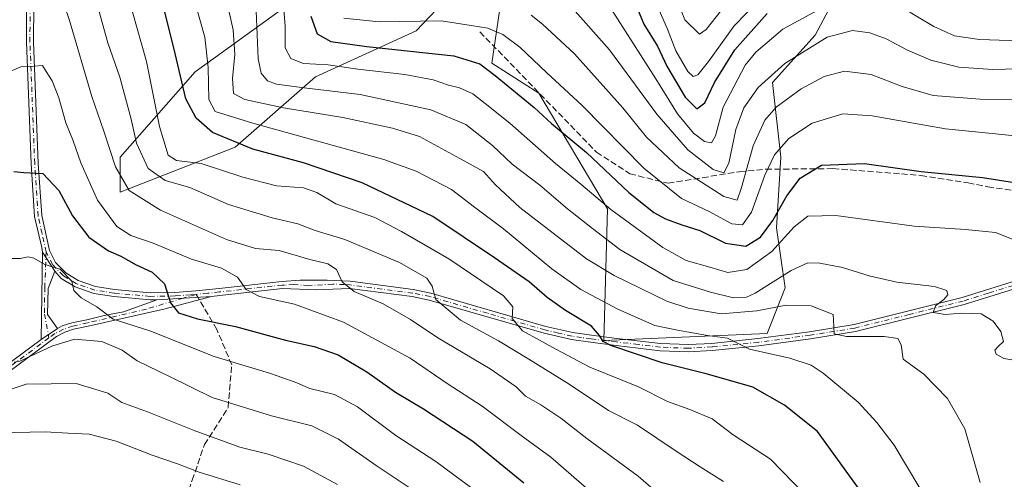
# Model space of a CAD drawing. Units: metres. Extents: x 603161 to 606604, y 4787052 to 4789417.
# Drawn here: x 604468 to 604730, y 4788109 to 4788232 of the extents above; entities that cross this region are included whole.
import ezdxf

# ---------------------------------------------------------------- set-up
doc = ezdxf.new("R2010")
doc.units = ezdxf.units.M
doc.header["$MEASUREMENT"] = 0
doc.linetypes.add('DGN Style 3', pattern=[2.307223458686699, 1.648016756204785, -0.6592067024819142])
doc.linetypes.add('DGN Style 4', pattern=[2.6384748266838614, 1.318413404963828, -0.6592067024819142, 0.001648016756204785, -0.6592067024819142])
for name, color, linetype, lineweight in [('Arbolado forestal CxS', 92, 'Continuous', 0), ('Camino Cxs', 7, 'Continuous', 0), ('Camino eje', 30, 'DGN Style 4', 13), ('Curva de nivel maestra', 30, 'Continuous', 30), ('Curva de nivel normal', 30, 'Continuous', 0), ('Pastizal CxS', 92, 'Continuous', 0), ('Pista pavimentada Cxs', 135, 'Continuous', 0), ('Pista pavimentada eje', 135, 'DGN Style 4', 0), ('Senda', 7, 'DGN Style 3', 0), ('Senda no paivmentada conexión', 7, 'DGN Style 3', 0)]:
    doc.layers.add(name, color=color, linetype=linetype, lineweight=lineweight)

# ---------------------------------------------------------------- blocks, each defined once
blk = doc.blocks.new('*U33')
at = {"layer": 'Pastizal CxS', "color": 92, "linetype": 'Continuous', "lineweight": 0}
for points in [[(604557.2247000001, 4788248.673900001, 243.6751999999979), (604514.7865000004, 4788217.9257, 274.4149000000034), (604494.7877000002, 4788195.259099999, 290.2177999999985), (604494.7879999997, 4788185.9257, 291.7927999999956), (604525.4530999997, 4788197.9253, 274.9299000000028), (604546.7868999997, 4788216.592900001, 256.4808000000049), (604573.6265000004, 4788228.8969, 245.6275000000023), (604582.7915000003, 4788238.544299999, 237.5954000000056)], [(604597.2626999998, 4788243.850500001, 234.027700000006), (604593.7725000001, 4788220.276699999, 249.1695999999938), (604606.3179000001, 4788212.2939, 249.0192999999999), (604624.5667000003, 4788181.501499999, 255.3524000000034), (604623.6095000004, 4788146.363100001, 275.2149000000064), (604667.0679000001, 4788148.224500001, 268.2295000000013), (604671.8973000003, 4788160.4035, 260.6827000000048), (604669.6157000001, 4788176.369899999, 250.7410999999993), (604670.7559000002, 4788195.1873, 245.1120999999985), (604668.4741000002, 4788215.144900001, 235.3102000000072), (604679.8784999996, 4788227.690500001, 233.1573000000062), (604686.1505000005, 4788239.664899999, 227.5065999999933)]]:
    blk.add_polyline3d(points, dxfattribs=at)

msp = doc.modelspace()

# ---------------------------------------------------------------- linework, layer by layer
at = {"layer": 'Arbolado forestal CxS', "color": 92, "linetype": 'Continuous', "lineweight": 0}
for points in [[(604582.7915000003, 4788238.544299999, 237.5954000000056), (604573.6265000004, 4788228.8969, 245.6275000000023), (604546.7868999997, 4788216.592900001, 256.4808000000049), (604525.4530999997, 4788197.9253, 274.9299000000028), (604494.7879999997, 4788185.9257, 291.7927999999956), (604494.7877000002, 4788195.259099999, 290.2177999999985), (604514.7865000004, 4788217.9257, 274.4149000000034), (604557.2247000001, 4788248.673900001, 243.6751999999979)], [(604557.2247000001, 4788248.673900001, 243.6751999999979), (604514.7865000004, 4788217.9257, 274.4149000000034), (604494.7877000002, 4788195.259099999, 290.2177999999985), (604494.7879999997, 4788185.9257, 291.7927999999956), (604525.4530999997, 4788197.9253, 274.9299000000028), (604546.7868999997, 4788216.592900001, 256.4808000000049), (604573.6265000004, 4788228.8969, 245.6275000000023), (604582.7915000003, 4788238.544299999, 237.5954000000056)], [(604686.1505000005, 4788239.664899999, 227.5065999999933), (604679.8784999996, 4788227.690500001, 233.1573000000062), (604668.4741000002, 4788215.144900001, 235.3102000000072), (604670.7559000002, 4788195.1873, 245.1120999999985), (604669.6157000001, 4788176.369899999, 250.7410999999993), (604671.8973000003, 4788160.4035, 260.6827000000048), (604667.0679000001, 4788148.224500001, 268.2295000000013), (604623.6095000004, 4788146.363100001, 275.2149000000064), (604624.5667000003, 4788181.501499999, 255.3524000000034), (604606.3179000001, 4788212.2939, 249.0192999999999), (604593.7725000001, 4788220.276699999, 249.1695999999938), (604597.2626999998, 4788243.850500001, 234.027700000006)], [(604597.2626999998, 4788243.850500001, 234.027700000006), (604593.7725000001, 4788220.276699999, 249.1695999999938), (604606.3179000001, 4788212.2939, 249.0192999999999), (604624.5667000003, 4788181.501499999, 255.3524000000034), (604623.6095000004, 4788146.363100001, 275.2149000000064), (604667.0679000001, 4788148.224500001, 268.2295000000013), (604671.8973000003, 4788160.4035, 260.6827000000048), (604669.6157000001, 4788176.369899999, 250.7410999999993), (604670.7559000002, 4788195.1873, 245.1120999999985), (604668.4741000002, 4788215.144900001, 235.3102000000072), (604679.8784999996, 4788227.690500001, 233.1573000000062), (604686.1505000005, 4788239.664899999, 227.5065999999933)]]:
    msp.add_polyline3d(points, dxfattribs=at)
at = {"layer": 'Camino Cxs', "color": 7, "linetype": 'Continuous', "lineweight": 0, "extrusion": (0.003612001475450947, 0.2174521756826057, 0.9760642933415005), "elevation": 1043679.01116413, "flags": 128}
msp.add_lwpolyline([(-524867.559107631, -4682625.847840422), (-524867.559107631, -4682649.77026103)], dxfattribs=at)
at = {"layer": 'Camino Cxs', "color": 7, "linetype": 'Continuous', "lineweight": 0, "extrusion": (-0.05196238352266012, 0.08023621789332781, 0.9954205443112065), "elevation": 353078.3082667952, "flags": 128}
msp.add_lwpolyline([(-3110131.189364656, -3673469.803475517), (-3110131.189364656, -3673463.679568782)], dxfattribs=at)
at = {"layer": 'Camino Cxs', "color": 7, "linetype": 'Continuous', "lineweight": 0, "extrusion": (0.07398682609182973, 0.004634707750306276, 0.9972484490080327), "elevation": 67220.18995318902, "flags": 128}
msp.add_lwpolyline([(4740996.790845459, -900170.2748495014), (4740996.790845458, -900184.9217256154)], dxfattribs=at)
at = {"layer": 'Camino Cxs', "color": 7, "linetype": 'Continuous', "lineweight": 0, "extrusion": (0.1578234845297713, 0.1076958362481773, 0.981576973337133), "elevation": 611368.0669124589, "flags": 128}
msp.add_lwpolyline([(3614345.939490741, -3139182.884168727), (3614345.939490741, -3139188.257672996)], dxfattribs=at)
msp.add_lwpolyline([(3614345.939490741, -3139182.884168727), (3614345.939490741, -3139188.257672996)], dxfattribs=at)
at = {"layer": 'Camino Cxs', "color": 7, "linetype": 'Continuous', "lineweight": 0}
msp.add_polyline3d([(604477.4398999996, 4788164.851299999, 305.5577999999951), (604475.5877, 4788160.207900001, 306.3891000000003), (604475.4555000003, 4788153.328700001, 307.8712999999989), (604478.0954, 4788149.5943, 309.1484000000055), (604473.7385, 4788146.621300001, 310.1750999999931), (604474.1262999997, 4788169.967900001, 304.9723999999987)], close=True, dxfattribs=at)
for points in [[(604477.4398999996, 4788164.851299999, 305.5577999999951), (604475.5877, 4788160.207900001, 306.3891000000003), (604475.4555000003, 4788153.328700001, 307.8712999999989), (604478.0953000003, 4788149.5943, 309.1484000000055)], [(604441.8201000001, 4788123.0101, 326.2700999999943), (604473.7385, 4788146.621300001, 310.1750999999931), (604478.0954, 4788149.5943, 309.1484000000055), (604479.3502000002, 4788150.2601, 308.7850999999937), (604481.9600999998, 4788151.0701, 308.1877999999998), (604485.9101, 4788151.940099999, 307.1045000000013), (604490.5701000001, 4788153.0701, 306.0884999999981), (604495.6802000003, 4788154.0601, 305.5651999999973), (604504.5494999997, 4788157.245300001, 303.9437999999937), (604519.1275000004, 4788158.158500001, 302.857999999993), (604506.4581000004, 4788154.717700001, 303.510500000004), (604486.3000999996, 4788150.2301, 308.2859000000026), (604482.4101, 4788149.370100001, 309.2225000000035), (604480.0301000001, 4788148.630100001, 309.6402999999991), (604477.8400999998, 4788147.470100001, 310.1398999999947), (604442.8101000005, 4788121.5601, 325.6665000000066)], [(604519.1275000004, 4788158.158500001, 302.857999999993), (604506.4581000004, 4788154.717700001, 303.510500000004), (604486.3000999996, 4788150.2301, 308.2859000000026), (604482.4101, 4788149.370100001, 309.2225000000035), (604480.0301000001, 4788148.630100001, 309.6402999999991), (604477.8400999998, 4788147.470100001, 310.1398999999947), (604442.8101000005, 4788121.5601, 325.6665000000066)], [(604478.0953000003, 4788149.5943, 309.1484000000055), (604479.3502000002, 4788150.2601, 308.7850999999937), (604481.9600999998, 4788151.0701, 308.1877999999998), (604485.9101, 4788151.940099999, 307.1045000000013), (604490.5701000001, 4788153.0701, 306.0884999999981), (604495.6802000003, 4788154.0601, 305.5651999999973), (604504.5494999997, 4788157.245300001, 303.9437999999937)], [(604441.8201000001, 4788123.0101, 326.2700999999943), (604473.7385, 4788146.621300001, 310.1750999999931)]]:
    msp.add_polyline3d(points, dxfattribs=at)
at = {"layer": 'Camino eje', "color": 30, "linetype": 'DGN Style 4', "lineweight": 13}
for points in [[(604475.0900999998, 4788169.995100001, 305.1747000000032), (604474.7193, 4788160.595899999, 306.4395999999979), (604474.6398999998, 4788153.452099999, 307.9253999999929), (604475.8305000003, 4788147.1021, 310.1926999999997)], [(604515.0351, 4788158.690099999, 304.8353999999963), (604511.6047, 4788157.6873, 304.4670999999944), (604501.8476999998, 4788154.7839, 303.7161999999953), (604488.4301000005, 4788151.645099999, 306.9501000000019), (604486.1051000003, 4788151.085100001, 307.6910999999964), (604482.1851000005, 4788150.220100001, 308.6983000000037), (604479.6901000004, 4788149.4451, 309.2027999999991), (604477.3701, 4788148.215100001, 309.7719999999972), (604475.8305000003, 4788147.1021, 310.1926999999997)], [(604475.8305000003, 4788147.1021, 310.1926999999997), (604459.8300999999, 4788135.2401, 316.6809000000067)]]:
    msp.add_polyline3d(points, dxfattribs=at)
at = {"layer": 'Curva de nivel maestra', "color": 30, "linetype": 'Continuous', "lineweight": 30, "flags": 128}
for points, elevation in [([(604693.0099999999, 4788104.860099999), (604680.4800000006, 4788122.1501), (604671.6600000003, 4788129.190099999), (604663.2999999998, 4788133.920100001), (604651.1699999999, 4788137.4001), (604639.1500000004, 4788140.4101), (604625.4900000002, 4788145.040100001), (604623.4100000003, 4788146.170100001), (604622.4600000001, 4788147.710100001), (604620.3200000003, 4788150.220100001), (604613.3499999996, 4788154.390100001), (604608.4600000001, 4788157.880100001), (604603.7300000006, 4788162.020099999), (604594.4600000001, 4788168.440099999), (604578.0800000001, 4788179.450099999), (604559.2400000002, 4788188.4301), (604543.5899999999, 4788193.700099999), (604530.1100000005, 4788197.3201), (604519.4000000004, 4788201.8201), (604515.0599999996, 4788205.600099999), (604512.3099999996, 4788210.7301), (604509.1299999999, 4788224.340100001), (604503.1699999999, 4788248.190099999)], 275), ([(604631.9800000006, 4788236.2501), (604634.2800000003, 4788230.620100001), (604637.8700000001, 4788224.790100001), (604640.4100000003, 4788219.5001), (604645.2400000002, 4788211.1801), (604648.3799999999, 4788208.120100001), (604650.4900000002, 4788209.7301), (604653.0700000003, 4788215.1501), (604658.4400000004, 4788223.850099999), (604667.0700000003, 4788233.460100001)], 225), ([(604545.5499999998, 4788232.7601), (604547.2400000002, 4788228.110099999), (604550.8600000005, 4788226.0701), (604560.4600000001, 4788224.6801), (604583.6600000003, 4788222.2501), (604590.5599999996, 4788220.120100001), (604594.6399999997, 4788217.0001), (604605, 4788208.420100001), (604609.6799999997, 4788204.2301), (604618.9400000004, 4788196.5001), (604630.2800000003, 4788185.8301), (604634.1500000004, 4788182.700099999), (604636.9400000004, 4788180.4901), (604640, 4788178.7601), (604644.3399999999, 4788177.200099999), (604649.1600000003, 4788175.720100001), (604656.0199999996, 4788172.360099999), (604661.4100000003, 4788171.4801), (604665.2699999996, 4788173.9001), (604668.6100000005, 4788178.3201), (604672.3399999999, 4788184.9001), (604675.9000000004, 4788189.6801), (604681.5599999996, 4788193.110099999), (604693.0099999999, 4788193.530099999), (604708.1200000001, 4788191.420100001), (604724.4600000001, 4788189.8301), (604737.4800000006, 4788187.7601)], 250), ([(604466.5099999999, 4788191.390100001), (604469.1799999997, 4788191.120100001), (604474.1799999997, 4788190.840100001), (604478.4299999997, 4788186.370100001), (604482.1100000005, 4788179.5601), (604486.4699999997, 4788173.950099999), (604491.7300000006, 4788170.280099999), (604494.9400000004, 4788168.880100001), (604499.0999999996, 4788166.590100001), (604503.3399999999, 4788164.5601), (604506.5800000001, 4788161.520099999), (604508.2400000002, 4788156.460100001), (604510.3399999999, 4788153.780099999), (604515.3899999997, 4788152.140100001), (604525.5, 4788150.1601), (604538.8499999996, 4788146.450099999), (604546.5, 4788144.7601), (604552.8300000001, 4788142.540100001), (604560.5, 4788138.090100001), (604568.0899999999, 4788132.630100001), (604575.5800000001, 4788128.1801), (604588.6699999999, 4788119.5701), (604602.25, 4788108.4801)], 300)]:
    msp.add_lwpolyline(points, dxfattribs=dict(at, elevation=elevation))
at = {"layer": 'Curva de nivel normal', "color": 30, "linetype": 'Continuous', "lineweight": 0, "flags": 128}
for points, elevation in [([(604638.1500000004, 4788105.529999999), (604632.7000000002, 4788110.26), (604619.0499999998, 4788120.279999999), (604612.1399999997, 4788125.680000001), (604606.7800000003, 4788129.25), (604602.7599999999, 4788131.560000001), (604600.2599999999, 4788134.02), (604593.3600000005, 4788138.82), (604579.4100000003, 4788147.119999999), (604572.1100000005, 4788152), (604564.8399999999, 4788156.16), (604557.0700000003, 4788159.49), (604553.9199999999, 4788162.060000001), (604552.4199999999, 4788165.300000001), (604550.1399999997, 4788166.859999999), (604545.3399999999, 4788167.980000001), (604537.1299999999, 4788170.380000001), (604530.8200000003, 4788170.92), (604523.1200000001, 4788173.26), (604505.5300000003, 4788181.15), (604497.2000000002, 4788186.32), (604493.5599999996, 4788192.699999999), (604490.4199999999, 4788202.180000001), (604487.2300000006, 4788211.380000001), (604481.3399999999, 4788231.609999999), (604477.0099999999, 4788244.210000001)], 290), ([(604623.1399999997, 4788238.539999999), (604637.4400000004, 4788216.07), (604643.1799999997, 4788206.74), (604647.5, 4788201.619999999), (604650.3799999999, 4788199.390000001), (604652.2800000003, 4788199.039999999), (604653.3200000003, 4788200.92), (604655.3399999999, 4788208.529999999), (604661.1900000004, 4788219.75), (604664.0999999996, 4788223.24), (604671.2400000002, 4788229.359999999), (604683.54, 4788235.980000001)], 230), ([(604655.4600000001, 4788108.850000001), (604649.2199999997, 4788112.730000001), (604642.8300000001, 4788116.890000001), (604632.5800000001, 4788123.810000001), (604624.8499999996, 4788127.710000001), (604614.3200000003, 4788134.720000001), (604603.5999999996, 4788141.439999999), (604595.5700000003, 4788146.289999999), (604585.4100000003, 4788151.82), (604578.9000000004, 4788157.32), (604577.8499999996, 4788160.859999999), (604576.4199999999, 4788162.980000001), (604569.2100000001, 4788167.199999999), (604554.6299999999, 4788173.27), (604546.7599999999, 4788175.74), (604542.1299999999, 4788177.480000001), (604535.2699999996, 4788179.050000001), (604523.6299999999, 4788182.640000001), (604513.3799999999, 4788187.109999999), (604506.7800000003, 4788189.050000001), (604502.2199999997, 4788192.24), (604499.1600000003, 4788198.960000001), (604497.7199999997, 4788205.380000001), (604494.6699999999, 4788216.560000001), (604491.5, 4788225.710000001), (604488.2199999997, 4788237.609999999)], 285), ([(604707.7699999996, 4788107.09), (604700.9400000004, 4788118.480000001), (604696.3300000001, 4788124.560000001), (604691.2800000003, 4788129.970000001), (604682.0300000003, 4788137.720000001), (604678.7699999996, 4788139.789999999), (604673.1600000003, 4788141.720000001), (604662.4100000003, 4788144.050000001), (604656.4900000002, 4788146.99), (604651.1900000004, 4788147.75), (604643.2199999997, 4788149.109999999), (604637.1699999999, 4788150.4), (604627.3600000005, 4788154.710000001), (604617.5, 4788160.02), (604609.7599999999, 4788165.51), (604596.8399999999, 4788176.100000001), (604589.1600000003, 4788181.939999999), (604583.04, 4788186.58), (604573.5999999996, 4788191.460000001), (604564.9800000006, 4788194.600000001), (604530.1100000005, 4788204.300000001), (604520.0800000001, 4788207.359999999), (604518.3700000001, 4788210.58), (604518.2199999997, 4788219.09), (604517.3399999999, 4788227.220000001), (604514.4699999997, 4788237.350000001)], 270), ([(604522.9900000002, 4788237.529999999), (604524.9000000004, 4788229.109999999), (604525.3200000003, 4788222.539999999), (604524.7100000001, 4788216.220000001), (604525, 4788212.230000001), (604527.9800000006, 4788210.550000001), (604538.2699999996, 4788208.380000001), (604554.0599999996, 4788205.82), (604567.3399999999, 4788202.939999999), (604574.5199999996, 4788200.730000001), (604585.2300000006, 4788194.859999999), (604591.54, 4788191.430000001), (604594.7699999996, 4788187.859999999), (604601.2300000006, 4788181.810000001), (604618.9600000001, 4788168.180000001), (604626.3399999999, 4788163.689999999), (604640.3499999996, 4788156.91), (604646.0499999998, 4788154.980000001), (604654.8499999996, 4788153.49), (604664.3499999996, 4788154.310000001), (604672.1600000003, 4788155.83), (604678.79, 4788155.619999999), (604684.6799999997, 4788153.300000001), (604684.8399999999, 4788150.08), (604684.9699999997, 4788148.210000001), (604688.2199999997, 4788147.460000001), (604698.2199999997, 4788147.460000001), (604701.8399999999, 4788146.949999999), (604702.79, 4788145.199999999), (604703.3300000001, 4788141.449999999), (604708.8300000001, 4788137.4), (604715.0700000003, 4788130.970000001), (604719.75, 4788122.82), (604723.7800000003, 4788108.57)], 265), ([(604732.5700000003, 4788173.310000001), (604727.8799999999, 4788175.16), (604719.8899999997, 4788175.949999999), (604706.2599999999, 4788176.880000001), (604685.3600000005, 4788179.710000001), (604677.8899999997, 4788179.52), (604674.2800000003, 4788176.699999999), (604668.3499999996, 4788170.140000001), (604661.6799999997, 4788165.310000001), (604656.6200000001, 4788164.49), (604651.8499999996, 4788165.92), (604645.4900000002, 4788167.74), (604639.2800000003, 4788171.16), (604625.4299999997, 4788181.310000001), (604617.4900000002, 4788188.039999999), (604610.6799999997, 4788193.58), (604598.5999999996, 4788204.32), (604591.9699999997, 4788209.529999999), (604588.7000000002, 4788212.08), (604585.1200000001, 4788213.730000001), (604582.2400000002, 4788214.4), (604578.1900000004, 4788215.800000001), (604570.5599999996, 4788217.27), (604558.0899999999, 4788218.680000001), (604550.2100000001, 4788219.850000001), (604543.6100000005, 4788220.220000001), (604540.2599999999, 4788221.51), (604538.7000000002, 4788224.4), (604538.7199999997, 4788230.02), (604538.2999999998, 4788235.789999999)], 255), ([(604664.8300000001, 4788236.939999999), (604658.3099999996, 4788230.210000001), (604651.4900000002, 4788220.720000001), (604648.6299999999, 4788217.180000001), (604647.4000000004, 4788216.680000001), (604645.9600000001, 4788218.01), (604642.7999999998, 4788223.539999999), (604640.5199999996, 4788229.369999999), (604638.3700000001, 4788234.4)], 220), ([(604654.8200000003, 4788234.289999999), (604650.8200000003, 4788229.279999999), (604649.0800000001, 4788228.01), (604645.1399999997, 4788231.83), (604643.2000000002, 4788236.76)], 215), ([(604680.2199999997, 4788102.130000001), (604667.9600000001, 4788114.76), (604658.0099999999, 4788121.24), (604652.4600000001, 4788125.57), (604646.5199999996, 4788128.050000001), (604640.5700000003, 4788130.140000001), (604632.8200000003, 4788134.029999999), (604619.9000000004, 4788139.25), (604610.9600000001, 4788143.980000001), (604601.9600000001, 4788148.970000001), (604599.2000000002, 4788152.220000001), (604599.3300000001, 4788155.4), (604596.9000000004, 4788158.26), (604582.3099999996, 4788168.189999999), (604569.75, 4788175.41), (604562.6500000004, 4788179.189999999), (604552.2400000002, 4788182.800000001), (604547.1500000004, 4788185.800000001), (604543.5800000001, 4788187.029999999), (604536.4500000002, 4788187.630000001), (604527.4299999997, 4788189.9), (604516.3700000001, 4788193.58), (604509.8200000003, 4788194.369999999), (604507.5899999999, 4788195.800000001), (604505.2300000006, 4788203.439999999), (604501.8200000003, 4788220.699999999), (604498.0099999999, 4788234.24)], 280), ([(604531.0099999999, 4788234.24), (604531.5199999996, 4788221.4), (604532.3700000001, 4788217.58), (604534.0199999996, 4788215.560000001), (604536.4699999997, 4788214.680000001), (604543.7800000003, 4788213.66), (604558.75, 4788211.960000001), (604577.5199999996, 4788207.859999999), (604586.8300000001, 4788203.9), (604593.9500000002, 4788198.300000001), (604599.1799999997, 4788193.4), (604606.54, 4788187.76), (604613.8899999997, 4788181.439999999), (604620.54, 4788176.220000001), (604627.8799999999, 4788170.619999999), (604642.04, 4788162.34), (604651.9900000002, 4788159.27), (604658.1600000003, 4788157.74), (604661.5700000003, 4788157.939999999), (604663.9199999999, 4788158.99), (604673.4800000006, 4788165.01), (604677.9500000002, 4788167.09), (604681.1500000004, 4788167.029999999), (604687.1299999999, 4788165.880000001), (604694.2199999997, 4788163.600000001), (604701.6500000004, 4788161.960000001), (604711.6100000005, 4788160.75), (604714.9699999997, 4788159.689999999), (604715.1699999999, 4788158.560000001), (604714.1500000004, 4788157.300000001), (604711.9100000003, 4788155.65), (604711.2800000003, 4788153.890000001), (604714.4800000006, 4788153.300000001), (604718.9100000003, 4788153.710000001), (604724.0700000003, 4788153.49), (604727.29, 4788151.58), (604729.3499999996, 4788148.77), (604730.04, 4788146.140000001), (604728.6600000003, 4788144.850000001), (604727.6799999997, 4788143.779999999), (604728.04, 4788142.779999999), (604730.0800000001, 4788141.59), (604732.2000000002, 4788141.199999999)], 260), ([(604742.04, 4788210.470000001), (604723.8099999996, 4788210.66), (604711.29, 4788211.699999999), (604703.04, 4788214.02), (604694.75, 4788217.210000001), (604687.6799999997, 4788218.119999999), (604682.2800000003, 4788216.710000001), (604676.1600000003, 4788213.439999999), (604669.5199999996, 4788208.52), (604666.4400000004, 4788205.07), (604663.3899999997, 4788198.24), (604660.2400000002, 4788187.17), (604659.0599999996, 4788183.810000001), (604655.5499999998, 4788184.77), (604643.6500000004, 4788192.369999999), (604634.9199999999, 4788200.600000001), (604628.6100000005, 4788208.350000001), (604615.8099999996, 4788222.77), (604607.2800000003, 4788230.680000001), (604604.2400000002, 4788233.039999999)], 240), ([(604737.3899999997, 4788218.850000001), (604727.1399999997, 4788218.59), (604718.0999999996, 4788219.199999999), (604710.6900000004, 4788221.039999999), (604704.4800000006, 4788223.710000001), (604698.8099999996, 4788226.720000001), (604694.3899999997, 4788228.32), (604689.7800000003, 4788228.939999999), (604683.0599999996, 4788227.199999999), (604671.8099999996, 4788220.189999999), (604664.6900000004, 4788213.77), (604660.8399999999, 4788208.33), (604658.7199999997, 4788202.630000001), (604656.9000000004, 4788193.619999999), (604655.5300000003, 4788191.039999999), (604652.75, 4788191.970000001), (604645.9699999997, 4788197.189999999), (604637.7300000006, 4788206.680000001), (604625.0599999996, 4788223.850000001), (604615.2199999997, 4788234.92)], 235), ([(604703.1600000003, 4788234.980000001), (604711.4800000006, 4788230.060000001), (604716.9299999997, 4788227.59), (604723.6100000005, 4788226.59), (604731.5700000003, 4788226.289999999), (604736.4800000006, 4788225.84), (604742.2800000003, 4788226.26), (604752.7000000002, 4788226.619999999), (604764.1799999997, 4788228.25), (604773.2400000002, 4788230.66), (604783.7999999998, 4788234.970000001)], 230), ([(604741.9699999997, 4788199.99), (604714.54, 4788202.800000001), (604695.0800000001, 4788206.279999999), (604687.2100000001, 4788206.779999999), (604679.0899999999, 4788204.25), (604672.8700000001, 4788200.199999999), (604669.0800000001, 4788195.869999999), (604666.4800000006, 4788190.460000001), (604662.8899999997, 4788180.560000001), (604660.4900000002, 4788177.230000001), (604657.7100000001, 4788177.5), (604651.6799999997, 4788180.74), (604644.3099999996, 4788184.189999999), (604634.2300000006, 4788192.279999999), (604617.8099999996, 4788208.970000001), (604608.3200000003, 4788217.800000001), (604601.2000000002, 4788224.529999999), (604596.7199999997, 4788227.890000001), (604592.6900000004, 4788229.619999999), (604588.2599999999, 4788230.300000001), (604580.2699999996, 4788231.52), (604563.7599999999, 4788231.310000001), (604554.3799999999, 4788232.26)], 245), ([(604620.9900000002, 4788105.27), (604609.5, 4788115.310000001), (604601.5800000001, 4788121.109999999), (604591.1799999997, 4788128.930000001), (604581.8799999999, 4788134.9), (604572, 4788141.710000001), (604554.2699999996, 4788151.310000001), (604541.25, 4788156.050000001), (604531.9000000004, 4788158.140000001), (604528.3399999999, 4788159.980000001), (604526.0300000003, 4788163.25), (604521.8099999996, 4788165.630000001), (604513.8300000001, 4788168.039999999), (604503.6100000005, 4788172.350000001), (604497.6200000001, 4788174.4), (604493.9500000002, 4788176.75), (604488.7199999997, 4788183.82), (604484.3300000001, 4788193.76), (604482.3099999996, 4788199.58), (604480.3700000001, 4788204.380000001), (604478.5, 4788211.07), (604476.6799999997, 4788215.539999999), (604475.1200000001, 4788218.050000001), (604474.1600000003, 4788219.619999999), (604471.8799999999, 4788219.49), (604468.3399999999, 4788219.26), (604464.1399999997, 4788217.5)], 295), ([(604464.5199999996, 4788168.27), (604468.1799999997, 4788168.24), (604470.3399999999, 4788168.720000001), (604471.8399999999, 4788168.310000001), (604474.75, 4788166.600000001), (604478.8099999996, 4788165.42), (604481.8899999997, 4788162.16), (604482.4800000006, 4788159.730000001), (604484.3799999999, 4788157.720000001), (604488.5599999996, 4788155.390000001), (604492.9400000004, 4788152.119999999), (604502.6900000004, 4788148.939999999), (604519.8499999996, 4788142.15), (604534.5599999996, 4788137.710000001), (604541.4400000004, 4788135.32), (604545.2800000003, 4788133.58), (604551.8300000001, 4788132.039999999), (604557.9699999997, 4788128.720000001), (604568.2000000002, 4788121.07), (604578.8600000005, 4788114.199999999), (604590.4800000006, 4788105.539999999)], 305), ([(604466.5800000001, 4788140.630000001), (604468.0800000001, 4788140.869999999), (604476.5800000001, 4788144.9), (604482.6299999999, 4788146.75), (604489.9600000001, 4788146.130000001), (604495.3399999999, 4788143.779999999), (604499.3499999996, 4788141.01), (604507.9400000004, 4788136.82), (604519.3099999996, 4788131.199999999), (604535.0999999996, 4788126.300000001), (604545.7999999998, 4788123.619999999), (604552.9000000004, 4788120.109999999), (604562.9600000001, 4788113.060000001), (604571.9800000006, 4788107.050000001)], 310), ([(604462.0499999998, 4788132.199999999), (604469.7400000002, 4788134.74), (604483.0599999996, 4788134.930000001), (604491.5099999999, 4788132.350000001), (604495.25, 4788129.880000001), (604502.0599999996, 4788127.359999999), (604514.4900000002, 4788122.390000001), (604526.7000000002, 4788118.01), (604534.2199999997, 4788116.109999999), (604543.6200000001, 4788112.949999999), (604552.6500000004, 4788108)], 315), ([(604462.5999999996, 4788121.77), (604474.8600000005, 4788122.07), (604480.9299999997, 4788121.67), (604486.5800000001, 4788121.42), (604493.7199999997, 4788119.600000001), (604503.2999999998, 4788115.850000001), (604510.0300000003, 4788113.539999999), (604515.8200000003, 4788111.279999999), (604526.7800000003, 4788107.949999999)], 320.0000000000001)]:
    msp.add_lwpolyline(points, dxfattribs=dict(at, elevation=elevation))
at = {"layer": 'Pastizal CxS', "color": 92, "linetype": 'Continuous', "lineweight": 0}
for points in [[(604557.2247000001, 4788248.673900001, 243.6751999999979), (604514.7865000004, 4788217.9257, 274.4149000000034), (604494.7877000002, 4788195.259099999, 290.2177999999985), (604494.7879999997, 4788185.9257, 291.7927999999956), (604525.4530999997, 4788197.9253, 274.9299000000028), (604546.7868999997, 4788216.592900001, 256.4808000000049), (604573.6265000004, 4788228.8969, 245.6275000000023), (604582.7915000003, 4788238.544299999, 237.5954000000056)], [(604597.2626999998, 4788243.850500001, 234.027700000006), (604593.7725000001, 4788220.276699999, 249.1695999999938), (604606.3179000001, 4788212.2939, 249.0192999999999), (604624.5667000003, 4788181.501499999, 255.3524000000034), (604623.6095000004, 4788146.363100001, 275.2149000000064), (604667.0679000001, 4788148.224500001, 268.2295000000013), (604671.8973000003, 4788160.4035, 260.6827000000048), (604669.6157000001, 4788176.369899999, 250.7410999999993), (604670.7559000002, 4788195.1873, 245.1120999999985), (604668.4741000002, 4788215.144900001, 235.3102000000072), (604679.8784999996, 4788227.690500001, 233.1573000000062), (604686.1505000005, 4788239.664899999, 227.5065999999933)]]:
    msp.add_polyline3d(points, dxfattribs=at)
at = {"layer": 'Pista pavimentada Cxs', "color": 135, "linetype": 'Continuous', "lineweight": 0, "extrusion": (-0.05196238352266012, 0.08023621789332781, 0.9954205443112065), "elevation": 353078.3082667952, "flags": 128}
msp.add_lwpolyline([(-3110131.189364656, -3673469.803475517), (-3110131.189364656, -3673463.679568782)], dxfattribs=at)
at = {"layer": 'Pista pavimentada Cxs', "color": 135, "linetype": 'Continuous', "lineweight": 0, "extrusion": (0.07398682609182973, 0.004634707750306276, 0.9972484490080327), "elevation": 67220.18995318902, "flags": 128}
msp.add_lwpolyline([(4740996.790845459, -900170.2748495014), (4740996.790845458, -900184.9217256154)], dxfattribs=at)
at = {"layer": 'Pista pavimentada Cxs', "color": 135, "linetype": 'Continuous', "lineweight": 0}
for points in [[(604732.9301000005, 4788160.183300001, 258.1310999999987), (604719.5601000005, 4788156.013300001, 260.2464000000036), (604690.6201, 4788148.793299999, 266.5066999999981), (604678.6501000002, 4788146.8533, 269.3919000000024), (604664.8501000004, 4788145.0033, 283.9168999999966), (604652.4801000003, 4788143.733300001, 297.1055000000051), (604646.1700999998, 4788143.383300001, 299.3554000000004), (604638.5500999996, 4788143.683300001, 302.428700000004), (604626.8400999998, 4788145.0833, 294.5849000000017), (604620.0601000005, 4788145.9133, 284.7856999999931), (604614.9501, 4788146.643300001, 281.9594999999972), (604607.6801000005, 4788148.303300001, 289.1701999999932), (604577.0900999998, 4788157.1733, 292.5578999999998), (604572.5201000003, 4788158.123299999, 293.3018000000012), (604555.8800999997, 4788160.2733, 297.7669000000024), (604546.9923, 4788159.9169, 298.0587999999989), (604538.0500999996, 4788160.2433, 299.0197999999946), (604521.3501000004, 4788158.383300001, 302.7976999999955), (604519.1275000004, 4788158.158500001, 302.857999999993), (604504.5494999997, 4788157.245300001, 303.9437999999937), (604502.7600999996, 4788157.213300001, 303.5437999999995), (604493.0701000001, 4788158.0933, 308.6346000000049), (604487.7901, 4788158.9133, 307.8249999999971), (604482.8101000005, 4788160.6633, 306.8579000000027), (604479.1001000004, 4788162.9133, 306.1073000000033), (604477.4398999996, 4788164.851299999, 305.5577999999951), (604474.1262999997, 4788169.967900001, 304.9723999999987), (604474.0698999995, 4788170.530900001, 304.8824000000022), (604473.9061000004, 4788171.1351, 304.7535000000062), (604472.0100999996, 4788179.4233, 302.6552999999985), (604471.0900999998, 4788193.483300001, 299.8365000000049), (604469.8201000001, 4788225.9233, 294.2311000000045), (604469.8901000004, 4788235.963300001, 292.4667999999947)], [(604474.1262999997, 4788169.967900001, 304.9723999999987), (604474.0698999995, 4788170.530900001, 304.8824000000022), (604473.9061000004, 4788171.1351, 304.7535000000062), (604472.0100999996, 4788179.4233, 302.6552999999985), (604471.0900999998, 4788193.483300001, 299.8365000000049), (604469.8201000001, 4788225.9233, 294.2311000000045), (604469.8901000004, 4788235.963300001, 292.4667999999947)], [(604471.7901, 4788235.8333, 292.7258000000002), (604471.7200999996, 4788225.953299999, 294.3846999999951), (604472.9901000002, 4788193.5833, 299.8678000000073), (604473.9001000002, 4788179.693299999, 302.8236999999936), (604475.9901000002, 4788170.3333, 305.3555000000051), (604477.5800999999, 4788167.183300001, 305.633600000001), (604480.2901, 4788164.4133, 306.991599999994), (604483.6201, 4788162.393300001, 307.9793000000063), (604488.2500999998, 4788160.763300001, 310.007700000002), (604493.3000999996, 4788159.973300001, 311.3169000000053), (604502.8300999999, 4788159.113299999, 306.0059000000037), (604509.4001000002, 4788159.223300001, 306.6747999999934), (604514.9501, 4788159.6533, 306.2657999999938), (604521.1501000002, 4788160.2733, 305.6108999999997), (604537.8901000004, 4788162.133300001, 301.2253000000055), (604542.7001, 4788162.4233, 300.8466999999946), (604549.9101, 4788162.483300001, 300.3509999999951), (604556.0601000005, 4788162.1633, 300.0510000000068), (604572.8400999998, 4788159.9933, 295.6303000000044), (604577.5500999996, 4788159.013300001, 293.7899999999936), (604608.1601, 4788150.143300001, 289.4180000000051), (604615.3000999996, 4788148.5033, 282.1171000000031), (604620.3101000005, 4788147.793299999, 284.0705000000016), (604627.0701000001, 4788146.963300001, 294.4477999999945), (604638.7001, 4788145.5833, 302.3070000000007), (604646.1501000002, 4788145.293299999, 299.7099000000017), (604652.3300999999, 4788145.633300001, 297.4505000000063), (604664.6201, 4788146.893300001, 281.761599999998), (604678.3701, 4788148.733300001, 268.4956999999995), (604690.2401000002, 4788150.6533, 266.1416999999929), (604719.0401, 4788157.8433, 259.6350999999996), (604732.3701, 4788161.9933, 257.4046999999992)], [(604471.7901, 4788235.8333, 292.7258000000002), (604471.7200999996, 4788225.953299999, 294.3846999999951), (604472.9901000002, 4788193.5833, 299.8678000000073), (604473.9001000002, 4788179.693299999, 302.8236999999936), (604475.9901000002, 4788170.3333, 305.3555000000051), (604477.5800999999, 4788167.183300001, 305.633600000001), (604480.2901, 4788164.4133, 306.991599999994), (604483.6201, 4788162.393300001, 307.9793000000063), (604488.2500999998, 4788160.763300001, 310.007700000002), (604493.3000999996, 4788159.973300001, 311.3169000000053), (604502.8300999999, 4788159.113299999, 306.0059000000037), (604509.4001000002, 4788159.223300001, 306.6747999999934), (604514.9501, 4788159.6533, 306.2657999999938), (604521.1501000002, 4788160.2733, 305.6108999999997), (604537.8901000004, 4788162.133300001, 301.2253000000055), (604542.7001, 4788162.4233, 300.8466999999946), (604549.9101, 4788162.483300001, 300.3509999999951), (604556.0601000005, 4788162.1633, 300.0510000000068), (604572.8400999998, 4788159.9933, 295.6303000000044), (604577.5500999996, 4788159.013300001, 293.7899999999936), (604608.1601, 4788150.143300001, 289.4180000000051), (604615.3000999996, 4788148.5033, 282.1171000000031), (604620.3101000005, 4788147.793299999, 284.0705000000016), (604627.0701000001, 4788146.963300001, 294.4477999999945), (604638.7001, 4788145.5833, 302.3070000000007), (604646.1501000002, 4788145.293299999, 299.7099000000017), (604652.3300999999, 4788145.633300001, 297.4505000000063), (604664.6201, 4788146.893300001, 281.761599999998), (604678.3701, 4788148.733300001, 268.4956999999995), (604690.2401000002, 4788150.6533, 266.1416999999929), (604719.0401, 4788157.8433, 259.6350999999996), (604732.3701, 4788161.9933, 257.4046999999992)], [(604504.5494999997, 4788157.245300001, 303.9437999999937), (604502.7600999996, 4788157.213300001, 303.5437999999995), (604493.0701000001, 4788158.0933, 308.6346000000049), (604487.7901, 4788158.9133, 307.8249999999971), (604482.8101000005, 4788160.6633, 306.8579000000027), (604479.1001000004, 4788162.9133, 306.1073000000033), (604477.4398999996, 4788164.851299999, 305.5577999999951)], [(604732.9301000005, 4788160.183300001, 258.1310999999987), (604719.5601000005, 4788156.013300001, 260.2464000000036), (604690.6201, 4788148.793299999, 266.5066999999981), (604678.6501000002, 4788146.8533, 269.3919000000024), (604664.8501000004, 4788145.0033, 283.9168999999966), (604652.4801000003, 4788143.733300001, 297.1055000000051), (604646.1700999998, 4788143.383300001, 299.3554000000004), (604638.5500999996, 4788143.683300001, 302.428700000004), (604626.8400999998, 4788145.0833, 294.5849000000017), (604620.0601000005, 4788145.9133, 284.7856999999931), (604614.9501, 4788146.643300001, 281.9594999999972), (604607.6801000005, 4788148.303300001, 289.1701999999932), (604577.0900999998, 4788157.1733, 292.5578999999998), (604572.5201000003, 4788158.123299999, 293.3018000000012), (604555.8800999997, 4788160.2733, 297.7669000000024), (604546.9923, 4788159.9169, 298.0587999999989), (604538.0500999996, 4788160.2433, 299.0197999999946), (604521.3501000004, 4788158.383300001, 302.7976999999955), (604519.1275000004, 4788158.158500001, 302.857999999993)]]:
    msp.add_polyline3d(points, dxfattribs=at)
at = {"layer": 'Pista pavimentada eje', "color": 135, "linetype": 'DGN Style 4', "lineweight": 0}
for points in [[(604475.0900999998, 4788169.995100001, 305.1747000000032), (604474.0000999998, 4788174.8651, 303.9796000000061), (604472.9550999999, 4788179.545100001, 302.7161000000052), (604472.0401, 4788193.520099999, 299.8421999999992), (604470.7701000003, 4788225.925100001, 294.3104000000022), (604470.8400999998, 4788235.8851, 292.599000000002), (604471.6601, 4788242.165100001, 291.6744000000036), (604471.7241000002, 4788242.8137, 291.6132000000071)], [(604515.0351, 4788158.690099999, 304.8353999999963), (604513.6250999998, 4788158.585100001, 305.1836000000039), (604510.8501000004, 4788158.370100001, 305.4499999999971), (604509.4401000004, 4788158.265100001, 305.4516000000003), (604502.7950999998, 4788158.1501, 304.5448000000033), (604493.1851000005, 4788159.020099999, 309.9548999999971), (604490.6601, 4788159.415100001, 309.7713999999978), (604488.0201000003, 4788159.825099999, 308.883600000001), (604483.2150999998, 4788161.515100001, 307.3592000000062), (604479.6951000001, 4788163.6501, 306.4977000000072), (604476.8000999996, 4788166.610099999, 305.5427000000054), (604475.0900999998, 4788169.995100001, 305.1747000000032)], [(604732.6501000002, 4788161.075099999, 257.7350000000006), (604725.9851000002, 4788159.0001, 258.5722999999998), (604719.3000999996, 4788156.915100001, 259.852899999998), (604704.9001000002, 4788153.3201, 262.8212000000058), (604690.4301000005, 4788149.710100001, 266.3349000000017), (604678.5100999996, 4788147.780099999, 268.6281000000017), (604664.7351000002, 4788145.9351, 282.8414000000048), (604652.4051000001, 4788144.670100001, 297.2734999999957), (604646.1601, 4788144.325099999, 299.5313000000024), (604638.6250999998, 4788144.620100001, 302.3714999999939), (604632.7701000003, 4788145.3201, 300.9517999999953), (604626.9550999999, 4788146.0101, 294.508799999996), (604620.1851000005, 4788146.840100001, 284.3236999999936), (604617.6801000005, 4788147.1951, 281.7008999999962), (604615.1250999998, 4788147.5601, 281.3926999999967), (604611.4901000002, 4788148.390100001, 283.5815000000002), (604607.9200999998, 4788149.210100001, 289.2700000000041), (604592.6250999998, 4788153.645099999, 297.3506999999955), (604577.3201000001, 4788158.0801, 293.0169000000024), (604572.6801000005, 4788159.045100001, 294.4642000000022), (604555.9700999996, 4788161.2051, 298.888300000006), (604554.4851000002, 4788161.280099999, 298.6316999999981), (604551.4101, 4788161.440099999, 298.6863000000012), (604544.9666999998, 4788161.0001, 299.3086000000039), (604540.9951, 4788161.295100001, 299.7706999999937), (604538.5900999998, 4788161.1501, 299.9811999999947), (604537.9700999996, 4788161.175100001, 300.1073000000033), (604521.2500999998, 4788159.315099999, 304.1827000000048), (604518.1501000002, 4788159.005100001, 304.3322000000044), (604515.0351, 4788158.690099999, 304.8353999999963)]]:
    msp.add_polyline3d(points, dxfattribs=at)
at = {"layer": 'Senda', "color": 7, "linetype": 'DGN Style 3', "lineweight": 0}
for points in [[(604590.6048999997, 4788228.5767, 249.1655000000028), (604621.6201, 4788196.600099999, 255.3632999999973), (604630.5301000001, 4788190.790100001, 251.0558000000019), (604640.6901000004, 4788188.280099999, 250.0302999999985), (604659.6501000002, 4788191.360099999, 250.101999999999), (604666.7200999996, 4788192.0101, 249.9057999999932), (604671.4101, 4788192.0601, 249.3879000000015), (604684.5900999998, 4788192.1801, 251.6117999999988), (604702.8501000004, 4788190.780099999, 251.1450999999943), (604708.0000999998, 4788190.380100001, 251.129700000005), (604720.6001000004, 4788188.4001, 251.4888000000064), (604725.8300999999, 4788187.3301, 251.6214999999939), (604744.6201, 4788184.600099999, 250.9637999999977), (604757.2500999998, 4788180.100099999, 250.5002999999997), (604763.7701000003, 4788175.2401, 250.9808000000048), (604764.3088999996, 4788169.2631, 252.2914000000019)], [(604462.5311000004, 4788027.110099999, 354.2402000000002), (604475.1376999998, 4788045.443499999, 349.4679000000033), (604482.7368999999, 4788055.0965, 349.7131999999983), (604487.7871000003, 4788061.511499999, 345.6313999999985), (604494.4760999996, 4788070.6787, 342.5681000000041), (604505.6536999998, 4788083.7029, 340.4036999999953), (604508.9593000002, 4788090.551899999, 336.3319000000047), (604510.7137000002, 4788100.0319, 326.8059000000067), (604513.9842999997, 4788109.146500001, 322.0335000000051), (604517.2489, 4788118.649700001, 316.795299999998), (604523.5447000006, 4788128.566299999, 311.0571999999956), (604524.5066999998, 4788139.922300001, 305.8671000000031), (604520.5696999999, 4788149.3037, 301.9168999999966), (604515.8701999999, 4788157.2739, 302.6729999999953)]]:
    msp.add_polyline3d(points, dxfattribs=at)
at = {"layer": 'Senda no paivmentada conexión', "color": 7, "linetype": 'DGN Style 3', "lineweight": 0, "extrusion": (0.8614143430179951, 0.5079028730354794, 3.471572543422619e-05), "elevation": 2952657.487639336, "flags": 128}
msp.add_lwpolyline([(3817552.007393701, 200.1693534784161), (3817552.769298347, 201.0535534789494), (3817553.651478384, 202.3317534797202)], dxfattribs=at)

# ---------------------------------------------------------------- block references
at = {"layer": 'Pastizal CxS', "color": 92, "linetype": 'Continuous', "lineweight": 0}
msp.add_blockref('*U33', (0, 0), dxfattribs=at)

doc.saveas('drawing.dxf')
